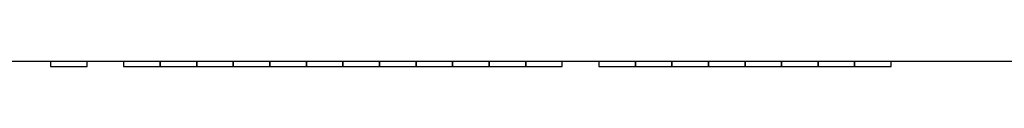
# Model space of a CAD drawing. Extents: x -356 to 393, y 76 to 695.
# Drawn here: x -146 to 124, y 292 to 293 of the extents above; entities that cross this region are included whole.
import ezdxf

# ---------------------------------------------------------------- set-up
doc = ezdxf.new("R2010")
doc.units = 0
doc.layers.add('本体', color=7, linetype='CONTINUOUS')

msp = doc.modelspace()

# ---------------------------------------------------------------- linework, layer by layer
at = {"layer": '本体', "color": 84, "linetype": 'Continuous'}
msp.add_line((211.051, 293.263), (-206.549, 293.263), dxfattribs=at)
at = {"layer": '本体', "color": 84}
for points in [[(-137.249, 291.863), (-127.249, 291.863), (-127.249, 293.263), (-137.249, 293.263)], [(-117.249, 291.863), (-107.249, 291.863), (-107.249, 293.263), (-117.249, 293.263)], [(-107.249, 291.863), (-97.249, 291.863), (-97.249, 293.263), (-107.249, 293.263)], [(-97.249, 291.863), (-87.249, 291.863), (-87.249, 293.263), (-97.249, 293.263)], [(-87.249, 291.863), (-77.249, 291.863), (-77.249, 293.263), (-87.249, 293.263)], [(-77.249, 291.863), (-67.249, 291.863), (-67.249, 293.263), (-77.249, 293.263)], [(-67.249, 291.863), (-57.249, 291.863), (-57.249, 293.263), (-67.249, 293.263)], [(-57.249, 291.863), (-47.249, 291.863), (-47.249, 293.263), (-57.249, 293.263)], [(-47.249, 291.863), (-37.249, 291.863), (-37.249, 293.263), (-47.249, 293.263)], [(-37.249, 291.863), (-27.249, 291.863), (-27.249, 293.263), (-37.249, 293.263)], [(-27.249, 291.863), (-17.249, 291.863), (-17.249, 293.263), (-27.249, 293.263)], [(-17.249, 291.863), (-7.249, 291.863), (-7.249, 293.263), (-17.249, 293.263)], [(-7.249, 291.863), (2.751, 291.863), (2.751, 293.263), (-7.249, 293.263)], [(12.751, 291.863), (22.751, 291.863), (22.751, 293.263), (12.751, 293.263)], [(22.751, 291.863), (32.751, 291.863), (32.751, 293.263), (22.751, 293.263)], [(32.751, 291.863), (42.751, 291.863), (42.751, 293.263), (32.751, 293.263)], [(42.751, 291.863), (52.751, 291.863), (52.751, 293.263), (42.751, 293.263)], [(52.751, 291.863), (62.751, 291.863), (62.751, 293.263), (52.751, 293.263)], [(62.751, 291.863), (72.751, 291.863), (72.751, 293.263), (62.751, 293.263)], [(72.751, 291.863), (82.751, 291.863), (82.751, 293.263), (72.751, 293.263)], [(82.751, 291.863), (92.751, 291.863), (92.751, 293.263), (82.751, 293.263)]]:
    msp.add_lwpolyline(points, close=True, dxfattribs=at)

doc.saveas('drawing.dxf')
